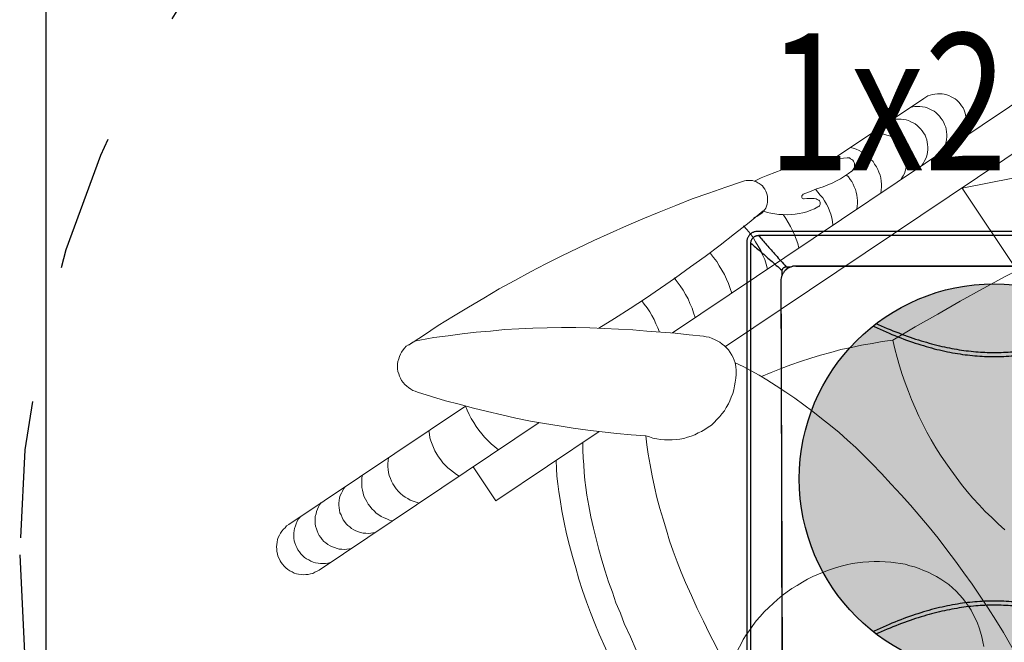
# Model space of a CAD drawing. Units: inches. Extents: x 8921 to 24336, y -3732 to -3490.
# Drawn here: x 9355 to 9356, y -3652 to -3652 of the extents above; entities that cross this region are included whole.
import ezdxf
from ezdxf.enums import TextEntityAlignment as Align

# ---------------------------------------------------------------- set-up
doc = ezdxf.new("R2010")
doc.units = ezdxf.units.IN
doc.header["$MEASUREMENT"] = 0
doc.linetypes.add('HIDDEN', pattern=[0.375, 0.25, -0.125])
for name, color, linetype in [('base', 8, 'Continuous'), ('Estrazionebagni', 30, 'Continuous'), ('ILLUMINAZIONE', 211, 'Continuous'), ('ZS_2D', 150, 'Continuous'), ('ZS_NAME', 150, 'Continuous'), ('ZS_NR', 150, 'Continuous'), ('ZS_SOLID', 51, 'Continuous')]:
    doc.layers.add(name, color=color, linetype=linetype)
doc.layers.get('ILLUMINAZIONE').off()
doc.styles.add('Zumtobel Staff', font='romans.shx', dxfattribs={"width": 0.8, "height": 0.08})

# ---------------------------------------------------------------- blocks, each defined once
blk = doc.blocks.new('A$C564C7134')
at = {"layer": 'base', "lineweight": 9}
for points in [[(0.48713, 0.92471), (0.48102, 0.9154), (0.47493, 0.90613), (0.4691, 0.89686), (0.46353, 0.88731), (0.45795, 0.87777), (0.45266, 0.86793), (0.44735, 0.85813), (0.44231, 0.84833), (0.43753, 0.83851), (0.43275, 0.82842), (0.42824, 0.81835), (0.42375, 0.80828)], [(0.50356, 0.91356), (0.49772, 0.90454), (0.49191, 0.89552), (0.48631, 0.88653), (0.48076, 0.87722), (0.47545, 0.86793), (0.47016, 0.85841), (0.4651, 0.84886), (0.46036, 0.83931), (0.45558, 0.82977), (0.45078, 0.81996), (0.44658, 0.81013), (0.44203, 0.80033)], [(0.7022, 0.78044), (0.70802, 0.78918), (0.71357, 0.79793), (0.71916, 0.80695), (0.72446, 0.81599), (0.7295, 0.825), (0.73454, 0.83425), (0.73958, 0.84329), (0.74434, 0.85285), (0.74886, 0.86212), (0.75338, 0.87164), (0.7576, 0.88119), (0.76186, 0.89076)], [(0.51894, 0.83558), (0.5139, 0.82658), (0.50914, 0.81729), (0.50436, 0.80802), (0.49985, 0.79873), (0.49534, 0.78944), (0.49111, 0.7799), (0.48686, 0.77035)], [(0.51949, 0.83425), (0.52055, 0.83057), (0.52186, 0.82658), (0.52347, 0.82287), (0.52533, 0.81915), (0.52715, 0.81573), (0.52902, 0.81201), (0.53114, 0.80855), (0.53351, 0.80538), (0.5359, 0.80192)], [(0.69371, 0.78761), (0.69556, 0.79051), (0.69716, 0.79371), (0.69873, 0.79689), (0.70034, 0.80006), (0.70139, 0.80352), (0.70247, 0.80671), (0.7035, 0.81013), (0.70406, 0.81387), (0.70482, 0.81729)], [(0.42375, 0.80828), (0.42057, 0.80033), (0.41739, 0.79237), (0.41449, 0.78442), (0.41155, 0.7762), (0.40889, 0.76797), (0.4065, 0.75977), (0.40413, 0.75151), (0.40199, 0.74332), (0.39986, 0.73483), (0.39803, 0.7266), (0.39643, 0.71813), (0.3951, 0.70964)], [(0.44203, 0.80033), (0.43914, 0.7929), (0.43594, 0.78521), (0.43331, 0.77755), (0.43039, 0.76982), (0.42799, 0.76214), (0.42561, 0.75418), (0.42347, 0.74623), (0.42136, 0.73855), (0.4195, 0.73059), (0.41764, 0.72238), (0.41606, 0.71441), (0.41473, 0.70645)], [(0.5359, 0.80192), (0.53855, 0.79846), (0.54148, 0.79529), (0.54439, 0.79183), (0.54758, 0.78868), (0.55078, 0.78575), (0.55395, 0.78283), (0.5574, 0.7799), (0.56112, 0.77726), (0.56455, 0.77487)], [(0.67037, 0.76611), (0.67354, 0.76797), (0.67645, 0.76982), (0.6794, 0.77195), (0.68203, 0.77434), (0.68468, 0.7767), (0.68705, 0.77937), (0.68946, 0.78203), (0.69158, 0.78467), (0.69371, 0.78761)], [(0.6229, 0.68339), (0.63005, 0.69081), (0.63722, 0.69851), (0.64436, 0.7062), (0.65128, 0.71387), (0.65818, 0.72182), (0.6648, 0.73006), (0.67143, 0.738), (0.6778, 0.74651), (0.68416, 0.75473), (0.69025, 0.76321), (0.69634, 0.77168), (0.7022, 0.78044)], [(0.48686, 0.77035), (0.4837, 0.76292), (0.48076, 0.75525), (0.47786, 0.74755), (0.47518, 0.73988), (0.47281, 0.73215), (0.47042, 0.72421), (0.46801, 0.71627), (0.46591, 0.70831), (0.46407, 0.70037), (0.46244, 0.69237), (0.46087, 0.68443), (0.45954, 0.67647)], [(0.56455, 0.77487), (0.56829, 0.77248), (0.57224, 0.77012), (0.57596, 0.76797), (0.57994, 0.76611), (0.58391, 0.76425), (0.58815, 0.76267), (0.59213, 0.76108), (0.59638, 0.75977), (0.60063, 0.7584)], [(0.21903, 0.76135), (0.21743, 0.76214), (0.21586, 0.76292), (0.21423, 0.76374), (0.21266, 0.764), (0.2108, 0.76454), (0.20921, 0.76454), (0.20735, 0.7648), (0.20578, 0.76454), (0.2039, 0.76425), (0.20233, 0.764), (0.20074, 0.76347), (0.19914, 0.76267), (0.19755, 0.76188), (0.19596, 0.76081), (0.19463, 0.75977), (0.1933, 0.7584), (0.19225, 0.75711), (0.19118, 0.75578), (0.19038, 0.75445), (0.18961, 0.75284), (0.18879, 0.75126), (0.18852, 0.74943), (0.18799, 0.74782), (0.18799, 0.74598), (0.18775, 0.74436), (0.18799, 0.74252), (0.18828, 0.74091), (0.18852, 0.73908), (0.18908, 0.73749), (0.18985, 0.73591), (0.19067, 0.7343), (0.19171, 0.73295), (0.19275, 0.7314), (0.1941, 0.73034), (0.19518, 0.72899), (0.19676, 0.72793)], [(0.63695, 0.75551), (0.64042, 0.75604), (0.64385, 0.75658), (0.6473, 0.75711), (0.65075, 0.75817), (0.65418, 0.75894), (0.65763, 0.76027), (0.66079, 0.76161), (0.66427, 0.76292), (0.66745, 0.76454), (0.67037, 0.76611)], [(0.22724, 0.75578), (0.2254, 0.75631), (0.22354, 0.75658), (0.21983, 0.75658), (0.21822, 0.75631), (0.21638, 0.75604), (0.21454, 0.75551), (0.21292, 0.75473), (0.21135, 0.75392), (0.20976, 0.75312), (0.20815, 0.75209), (0.20682, 0.75076), (0.20551, 0.74943), (0.20445, 0.74809), (0.20337, 0.74651), (0.2026, 0.7449), (0.2018, 0.74332), (0.20127, 0.74146), (0.20074, 0.73988), (0.20047, 0.738), (0.20047, 0.7343), (0.20074, 0.73243), (0.20098, 0.73086), (0.20153, 0.72899), (0.20204, 0.7274), (0.20285, 0.72556), (0.2039, 0.72394), (0.20496, 0.72265)], [(0.21903, 0.76135), (0.37971, 0.65343)], [(0.60063, 0.7584), (0.60458, 0.75736), (0.60857, 0.75658), (0.61255, 0.75604), (0.61653, 0.75551), (0.62078, 0.75525), (0.62476, 0.75498), (0.62872, 0.75498), (0.6327, 0.75525), (0.63695, 0.75551)], [(0.24263, 0.74543), (0.24104, 0.74569), (0.23916, 0.74598), (0.23732, 0.74623), (0.23546, 0.74598), (0.23363, 0.74598), (0.23203, 0.74543), (0.23015, 0.7449), (0.22857, 0.74436), (0.22697, 0.74357), (0.2254, 0.74252), (0.22381, 0.74146), (0.22246, 0.74041), (0.22115, 0.73908), (0.22009, 0.73749), (0.21903, 0.73616), (0.21822, 0.73456), (0.21743, 0.7327), (0.2169, 0.73114), (0.21638, 0.72926), (0.21611, 0.7274), (0.21611, 0.72212), (0.21664, 0.72024), (0.2169, 0.71839), (0.2177, 0.7168), (0.2185, 0.71519), (0.2193, 0.71364), (0.22036, 0.71203)], [(0.26013, 0.73376), (0.25827, 0.73403), (0.25666, 0.7343), (0.25484, 0.73456), (0.25298, 0.7343), (0.25108, 0.7343), (0.24927, 0.73376), (0.24767, 0.73327), (0.24581, 0.7327), (0.24423, 0.7319), (0.24263, 0.73086), (0.2413, 0.72981), (0.23996, 0.72873), (0.23865, 0.7274), (0.23756, 0.72582), (0.23653, 0.72449), (0.23573, 0.72291), (0.23493, 0.72105), (0.23416, 0.71944), (0.23388, 0.7176), (0.23363, 0.71572), (0.23334, 0.71387), (0.23334, 0.7123), (0.23363, 0.71044), (0.23388, 0.70857), (0.23441, 0.70671), (0.2352, 0.70512), (0.23599, 0.70356), (0.23682, 0.70194), (0.23785, 0.70037)], [(0.19676, 0.72793), (0.32589, 0.64148)], [(0.72021, 0.7319), (0.71543, 0.7274), (0.71067, 0.72291), (0.7059, 0.71839), (0.70139, 0.71364), (0.69692, 0.70886), (0.69262, 0.70379), (0.68867, 0.69875), (0.68468, 0.69347), (0.68072, 0.68815), (0.67699, 0.68285), (0.67329, 0.67727), (0.66984, 0.672), (0.66637, 0.66614), (0.66322, 0.66057), (0.66029, 0.65474), (0.65736, 0.64891), (0.65471, 0.64281), (0.65208, 0.63671), (0.64969, 0.63088), (0.6473, 0.62452), (0.64518, 0.61842), (0.64331, 0.61204), (0.64146, 0.60596), (0.63987, 0.59956), (0.63827, 0.59321)], [(0.27258, 0.72529), (0.27046, 0.72474), (0.26835, 0.72394), (0.2665, 0.72318), (0.26436, 0.72212), (0.2625, 0.72105), (0.26066, 0.71972), (0.25909, 0.71813), (0.25749, 0.71653), (0.25615, 0.71494), (0.25484, 0.71306), (0.25376, 0.7112), (0.2527, 0.70937), (0.25165, 0.70725), (0.25108, 0.70512), (0.25057, 0.70299), (0.25006, 0.7009), (0.25006, 0.69427), (0.25032, 0.69214)], [(0.29196, 0.7123), (0.28984, 0.71176), (0.28771, 0.71098), (0.28559, 0.71017), (0.28373, 0.70911), (0.28187, 0.70803), (0.28002, 0.70671), (0.27845, 0.70538), (0.27683, 0.70379), (0.27526, 0.70194), (0.27418, 0.70037), (0.27285, 0.69822), (0.27181, 0.69636), (0.27101, 0.69427), (0.27021, 0.69214), (0.26968, 0.69002), (0.2694, 0.68789), (0.26915, 0.68576), (0.26915, 0.68367), (0.2694, 0.68126), (0.26968, 0.67915)], [(0.33147, 0.68576), (0.34817, 0.7107)], [(0.42375, 0.66004), (0.34817, 0.7107)], [(0.3951, 0.70964), (0.39405, 0.70406), (0.39353, 0.69822), (0.39272, 0.69267), (0.39243, 0.68709), (0.39219, 0.68126)], [(0.41473, 0.70645), (0.41395, 0.7009), (0.41316, 0.69558), (0.41263, 0.69002), (0.41234, 0.68443), (0.41205, 0.67915), (0.41181, 0.67358), (0.41181, 0.668)], [(0.32138, 0.69267), (0.31925, 0.69134), (0.31714, 0.68975), (0.31501, 0.68815), (0.31291, 0.68659), (0.31103, 0.6847), (0.30946, 0.68285), (0.30786, 0.68074), (0.30627, 0.67862), (0.30494, 0.67647), (0.30362, 0.67408), (0.30256, 0.6717), (0.30152, 0.66933), (0.30069, 0.66694), (0.29991, 0.66458), (0.29964, 0.6619), (0.29911, 0.65926)], [(0.54626, 0.62214), (0.55316, 0.62664), (0.56004, 0.63115), (0.56669, 0.63567), (0.57331, 0.64042), (0.57994, 0.64547), (0.58629, 0.6505), (0.59266, 0.65552), (0.59903, 0.66084), (0.60512, 0.66644), (0.61122, 0.6717), (0.61706, 0.67754), (0.6229, 0.68339)], [(0.35, 0.67333), (0.34737, 0.67119), (0.34472, 0.66905), (0.34235, 0.66667), (0.33994, 0.66426), (0.33784, 0.66165), (0.33571, 0.65898), (0.33383, 0.65632), (0.332, 0.65343), (0.33016, 0.6505), (0.32855, 0.64756), (0.32722, 0.64441), (0.32589, 0.64148)], [(0.45954, 0.67647), (0.4585, 0.66986), (0.45769, 0.66325)], [(0.45769, 0.66325), (0.44709, 0.66243), (0.43647, 0.66137), (0.42588, 0.66032), (0.41526, 0.65898), (0.40464, 0.65765), (0.39431, 0.65582), (0.3837, 0.65421), (0.37336, 0.65236), (0.36276, 0.65024), (0.35241, 0.64783), (0.34206, 0.64547), (0.33175, 0.64308), (0.32138, 0.64015), (0.31131, 0.63749), (0.30096, 0.63432), (0.29088, 0.63115)], [(0.52318, 0.60994), (0.52347, 0.61257), (0.52372, 0.61549), (0.52372, 0.61842), (0.52347, 0.62106), (0.52318, 0.62399), (0.52265, 0.62664), (0.52214, 0.62955), (0.52132, 0.63221), (0.52026, 0.63487), (0.51921, 0.63749), (0.51814, 0.6399), (0.51657, 0.64254), (0.51522, 0.64494), (0.51338, 0.64708), (0.51181, 0.64916), (0.50967, 0.65128), (0.50783, 0.65343), (0.50569, 0.65527), (0.5033, 0.65688), (0.50091, 0.65846), (0.49854, 0.66004), (0.49613, 0.6611), (0.49348, 0.66243), (0.49084, 0.66346), (0.48817, 0.66426), (0.48555, 0.66509), (0.48259, 0.66562), (0.47996, 0.66591), (0.47704, 0.66614), (0.47149, 0.66614), (0.46854, 0.66591), (0.46591, 0.66536), (0.46299, 0.66483), (0.46036, 0.66403), (0.45769, 0.66325)], [(0.29088, 0.63115), (0.28904, 0.63061), (0.28744, 0.63007), (0.28587, 0.62904), (0.28426, 0.62797), (0.28296, 0.62691), (0.28161, 0.62556), (0.28028, 0.62423), (0.27922, 0.62266), (0.27845, 0.62106), (0.27762, 0.61947), (0.27709, 0.61789), (0.27656, 0.61604), (0.27629, 0.61418), (0.27629, 0.61044), (0.27656, 0.60885), (0.27709, 0.60702), (0.27762, 0.60516), (0.27845, 0.60355), (0.27922, 0.60197), (0.28028, 0.60036), (0.28135, 0.59906), (0.28267, 0.59773), (0.28426, 0.59667), (0.28587, 0.59561), (0.28744, 0.59481), (0.28904, 0.59403), (0.29063, 0.59348), (0.29247, 0.59321)], [(0.52318, 0.60994), (0.52902, 0.61257), (0.53487, 0.61576), (0.54068, 0.61893), (0.54626, 0.62214)], [(0.54228, 0.61973), (0.54942, 0.61682), (0.55661, 0.6139), (0.56375, 0.61126), (0.57092, 0.60885), (0.57835, 0.60649), (0.58549, 0.6041), (0.59294, 0.60224), (0.60034, 0.60009), (0.60806, 0.59853), (0.61549, 0.59694), (0.62317, 0.59561), (0.63058, 0.59428), (0.63827, 0.59321)], [(0.49985, 0.59029), (0.50197, 0.59082), (0.50409, 0.59109), (0.50622, 0.59192), (0.50807, 0.59268), (0.50993, 0.59376), (0.51181, 0.59481), (0.51363, 0.59612), (0.51522, 0.59747), (0.51684, 0.5988), (0.51814, 0.60036), (0.51949, 0.60224), (0.52055, 0.6041), (0.52159, 0.60596), (0.5224, 0.6078), (0.52318, 0.60994)], [(0.78175, 0.4198), (0.51604, 0.598)], [(0.28426, 0.59694), (0.29512, 0.58979), (0.30599, 0.58261), (0.31714, 0.57573), (0.32802, 0.56909), (0.33938, 0.56244), (0.35056, 0.55583), (0.36197, 0.54973), (0.37336, 0.5434), (0.38478, 0.53753), (0.39643, 0.5317), (0.40811, 0.52589), (0.41977, 0.52029), (0.43169, 0.515), (0.44364, 0.50969), (0.45558, 0.50465), (0.46751, 0.49962), (0.47972, 0.49485), (0.49164, 0.49006), (0.50383, 0.48584), (0.51631, 0.48131), (0.52849, 0.47735)], [(0.29247, 0.59321), (0.30282, 0.59135), (0.31315, 0.59002), (0.3235, 0.58873), (0.33383, 0.5874), (0.3442, 0.58658), (0.35454, 0.58552), (0.36485, 0.58501), (0.37522, 0.58447), (0.38555, 0.58421), (0.39617, 0.58393), (0.4065, 0.58393), (0.41687, 0.58421), (0.42721, 0.58474), (0.43782, 0.58527), (0.44815, 0.58579), (0.4585, 0.58658)], [(0.4585, 0.58658), (0.46884, 0.5874), (0.47919, 0.5882), (0.48951, 0.58926), (0.49985, 0.59029)], [(0.63827, 0.59321), (0.65471, 0.58341), (0.67116, 0.57414), (0.68758, 0.56485), (0.7043, 0.55556), (0.72101, 0.54654), (0.73799, 0.5378), (0.75495, 0.52904), (0.77193, 0.52055), (0.78889, 0.51208), (0.80615, 0.50386), (0.82338, 0.49591), (0.84061, 0.48792), (0.85786, 0.48024), (0.87536, 0.47257), (0.89285, 0.46514), (0.91035, 0.45798), (0.92812, 0.4508)], [(0.54362, 0.49882), (0.53325, 0.50729), (0.52265, 0.5155), (0.51205, 0.52374), (0.50119, 0.53199), (0.49031, 0.53964), (0.47943, 0.54762), (0.46854, 0.5553), (0.45744, 0.56274), (0.44627, 0.57017), (0.43488, 0.57731), (0.42347, 0.58447)], [(0.45476, 0.56457), (0.45662, 0.56698), (0.45875, 0.56962), (0.4606, 0.57253), (0.4622, 0.57519), (0.46377, 0.57811), (0.4651, 0.58127), (0.46644, 0.58421), (0.46777, 0.5874)], [(0.76505, 0.39486), (0.47731, 0.58793)], [(0.47839, 0.54762), (0.48076, 0.55053), (0.48288, 0.55347), (0.485, 0.55663), (0.48686, 0.55982), (0.4887, 0.56301), (0.49004, 0.56643), (0.49164, 0.5699), (0.4927, 0.57332), (0.49376, 0.57676)], [(0.50516, 0.52984), (0.5073, 0.53278), (0.50967, 0.53567), (0.5115, 0.53886), (0.51338, 0.54205), (0.51522, 0.54524), (0.51684, 0.54867), (0.51814, 0.55182), (0.51949, 0.55556), (0.52055, 0.559)], [(0.52929, 0.50969), (0.53168, 0.51235), (0.53407, 0.51527), (0.53619, 0.51818), (0.53805, 0.52135), (0.53988, 0.52456), (0.54176, 0.52771), (0.54309, 0.53091), (0.54466, 0.53436), (0.54572, 0.5378), (0.54679, 0.54124)], [(0.68893, 0.48212), (0.72925, 0.5423)], [(0.55818, 0.50146), (0.56004, 0.5044), (0.56189, 0.50729), (0.56351, 0.51022), (0.56508, 0.51314), (0.56643, 0.51633), (0.56773, 0.51951), (0.56879, 0.52268), (0.56959, 0.52589)], [(0.5818, 0.4829), (0.58364, 0.48503), (0.58525, 0.48716), (0.58709, 0.48927), (0.58839, 0.49139), (0.58975, 0.49379), (0.59107, 0.49615), (0.59213, 0.49882), (0.59294, 0.5012), (0.59373, 0.50386), (0.59426, 0.50651), (0.59452, 0.50916)], [(0.52849, 0.47735), (0.52982, 0.47682), (0.53114, 0.47656), (0.53565, 0.47656), (0.53698, 0.47709), (0.53831, 0.47735), (0.53964, 0.47815), (0.54068, 0.47865), (0.54203, 0.47975), (0.54309, 0.48051), (0.54386, 0.48157), (0.54466, 0.4829), (0.54546, 0.48423), (0.54601, 0.48558), (0.54652, 0.48691), (0.54679, 0.4882), (0.54679, 0.49244), (0.54652, 0.49379), (0.54601, 0.49536), (0.54546, 0.49668), (0.54466, 0.49777), (0.54386, 0.49907), (0.54282, 0.50013), (0.54176, 0.50095), (0.54068, 0.50174), (0.53935, 0.50253), (0.53805, 0.50306), (0.53672, 0.50361)], [(0.58364, 0.49591), (0.58101, 0.49724), (0.57835, 0.49831), (0.57545, 0.49935), (0.57251, 0.50013), (0.56986, 0.50068), (0.56693, 0.5012), (0.56404, 0.50146), (0.56112, 0.50174), (0.55794, 0.50146), (0.55501, 0.50146), (0.5521, 0.50095), (0.54917, 0.50042), (0.54652, 0.49988), (0.54362, 0.49882)], [(0.60458, 0.47257), (0.60591, 0.4739), (0.60726, 0.47574), (0.60832, 0.47735), (0.60936, 0.47918), (0.61016, 0.48106), (0.61096, 0.48317), (0.61149, 0.48503), (0.61202, 0.48716), (0.6123, 0.48927), (0.61255, 0.49113), (0.61255, 0.49325), (0.6123, 0.49536), (0.61202, 0.49751)], [(0.57357, 0.49006), (0.57304, 0.49006), (0.57251, 0.4898), (0.57198, 0.48953), (0.57174, 0.489), (0.57174, 0.48742), (0.57224, 0.48716), (0.57277, 0.48659)], [(0.57357, 0.49006), (0.57545, 0.4898), (0.58074, 0.4898), (0.58231, 0.49006)], [(0.58231, 0.49006), (0.58311, 0.49033), (0.58364, 0.49058), (0.58419, 0.49086), (0.5847, 0.49139), (0.58499, 0.49193), (0.58525, 0.49244), (0.58525, 0.49405), (0.58499, 0.49458), (0.5847, 0.49512), (0.58419, 0.49563), (0.58364, 0.49591)], [(0.57277, 0.48659), (0.57753, 0.48476), (0.58259, 0.48264), (0.58737, 0.48106)], [(0.60726, 0.4524), (0.60936, 0.45295), (0.61149, 0.45374), (0.61363, 0.45454), (0.61549, 0.45559), (0.61733, 0.45692), (0.61918, 0.45825), (0.62078, 0.45956), (0.62237, 0.46115), (0.62394, 0.46275), (0.62502, 0.46461), (0.62635, 0.46649), (0.62739, 0.4686), (0.62821, 0.47042), (0.62901, 0.47257), (0.62953, 0.47468), (0.62978, 0.47709), (0.63005, 0.47918), (0.63005, 0.48131), (0.62978, 0.48343), (0.62953, 0.48584)], [(0.53725, 0.47709), (0.54203, 0.47468), (0.54707, 0.47257), (0.5521, 0.47071), (0.55711, 0.46883), (0.56245, 0.46727), (0.56746, 0.46567), (0.57277, 0.46434), (0.57807, 0.4633), (0.58339, 0.46222), (0.5887, 0.46142), (0.59426, 0.46065), (0.59957, 0.46036), (0.60487, 0.46007)], [(0.60857, 0.46941), (0.60591, 0.4715), (0.60301, 0.47337), (0.6001, 0.47523), (0.59716, 0.47682), (0.59401, 0.47842), (0.5908, 0.47975), (0.58737, 0.48106)], [(0.62157, 0.44286), (0.62341, 0.44259), (0.62527, 0.44236), (0.62687, 0.44206), (0.62872, 0.44206), (0.63058, 0.44236), (0.63243, 0.44286), (0.63403, 0.44339), (0.63589, 0.44392), (0.63748, 0.44472), (0.63909, 0.4458), (0.64042, 0.44685), (0.64199, 0.44791), (0.64305, 0.44924), (0.64436, 0.4508), (0.64518, 0.45213), (0.64624, 0.45374), (0.64704, 0.45559), (0.64754, 0.45718), (0.64783, 0.45904), (0.64834, 0.46065), (0.64834, 0.46434), (0.64809, 0.4662), (0.64783, 0.46807), (0.6473, 0.46963), (0.64677, 0.4715), (0.64595, 0.47308), (0.64489, 0.47468), (0.64385, 0.47627)], [(0.68893, 0.48212), (0.92734, 0.43518)], [(0.60487, 0.46007), (0.60673, 0.46007), (0.60751, 0.46065), (0.60832, 0.46115), (0.60909, 0.46168), (0.60963, 0.46248), (0.61016, 0.4633), (0.61042, 0.46406), (0.61042, 0.46674), (0.60989, 0.4678), (0.60936, 0.4686), (0.60883, 0.46913), (0.60806, 0.46991)], [(0.63722, 0.43251), (0.63909, 0.43198), (0.64066, 0.43171), (0.64436, 0.43171), (0.64624, 0.43198), (0.64809, 0.43228), (0.64969, 0.43281), (0.65152, 0.43359), (0.65312, 0.43439), (0.65471, 0.43518), (0.65603, 0.43625), (0.65736, 0.43756), (0.65869, 0.43889), (0.65976, 0.44018), (0.66079, 0.4418), (0.66187, 0.44339), (0.66241, 0.44497), (0.66322, 0.44685), (0.66347, 0.44844), (0.66374, 0.4503), (0.664, 0.45213), (0.664, 0.45401), (0.66374, 0.45587), (0.66347, 0.45746), (0.66294, 0.45933), (0.66212, 0.46089), (0.66134, 0.46275), (0.66054, 0.46406), (0.65951, 0.46567)], [(0.66108, 0.41661), (0.59505, 0.46065)], [(0.65099, 0.42324), (0.65287, 0.42269), (0.65446, 0.42244), (0.65818, 0.42244), (0.66002, 0.42269), (0.66187, 0.42295), (0.66347, 0.42354), (0.66533, 0.4243), (0.6669, 0.4251), (0.66851, 0.42588), (0.66984, 0.42696), (0.67116, 0.4283), (0.67247, 0.42962), (0.67354, 0.43095), (0.67459, 0.43251), (0.67566, 0.4341), (0.67621, 0.43571), (0.67699, 0.43756), (0.67725, 0.43912), (0.67753, 0.44103), (0.6778, 0.44286), (0.6778, 0.44472), (0.67753, 0.44658), (0.67725, 0.44818), (0.67674, 0.45004), (0.67595, 0.45187), (0.67512, 0.45346), (0.67433, 0.45507), (0.67329, 0.45638)], [(0.66108, 0.41661), (0.66241, 0.41554), (0.664, 0.41476), (0.6656, 0.41421), (0.66745, 0.41368), (0.66904, 0.41342), (0.6709, 0.41315), (0.67433, 0.41315), (0.67595, 0.41342), (0.6778, 0.41395), (0.6794, 0.41448), (0.68097, 0.41529), (0.68256, 0.41609), (0.68389, 0.41687), (0.68521, 0.41792), (0.68654, 0.41927), (0.68758, 0.42061), (0.68867, 0.42192), (0.68972, 0.42354), (0.6905, 0.4251), (0.69105, 0.42668), (0.69158, 0.4283), (0.69183, 0.43013), (0.69213, 0.43171), (0.69213, 0.43518), (0.69183, 0.43704), (0.6913, 0.43862), (0.69079, 0.44018), (0.68999, 0.44206), (0.6892, 0.44339), (0.68811, 0.44497), (0.68705, 0.44632), (0.68601, 0.44763), (0.68468, 0.44871), (0.68336, 0.44977)]]:
    blk.add_lwpolyline(points, dxfattribs=at)
at = {"layer": 'base', "linetype": 'HIDDEN', "ltscale": 0.001}
blk.add_circle((0.75023, 0.75023), 0.75023, dxfattribs=at)
blk = doc.blocks.new('A$C3CB259D1')
at = {"layer": 'ZS_SOLID'}
h = blk.add_hatch(color=8, dxfattribs=at)
edge = h.paths.add_edge_path()
edge.add_ellipse((0.64952, 0.33846), major_axis=(0.10077, 0.10077), ratio=1, start_angle=315, end_angle=675)
at = {"layer": 'ZS_2D', "color": 0, "linetype": 'Continuous'}
for p, q in [((0.82226, 0.51934), (0.47679, 0.51934)), ((0.46865, 0.5112), (0.46865, 0.16572)), ((0.82175, 0.51634), (0.4773, 0.51634)), ((0.8304, 0.16572), (0.8304, 0.5112)), ((0.47165, 0.16624), (0.47165, 0.51068)), ((0.8274, 0.16624), (0.8274, 0.51068)), ((0.49449, 0.48751), (0.49449, 0.49064)), ((0.49735, 0.49349), (0.50116, 0.49349)), ((0.73874, 0.494), (0.50444, 0.494)), ((0.50444, 0.49396), (0.50444, 0.494)), ((0.50444, 0.49396), (0.7946, 0.49396)), ((0.7946, 0.494), (0.74631, 0.494)), ((0.7946, 0.49396), (0.7946, 0.494)), ((0.79775, 0.49349), (0.8017, 0.49349)), ((0.80456, 0.49064), (0.80456, 0.48528)), ((0.49356, 0.48309), (0.4937, 0.43525)), ((0.4936, 0.48309), (0.49356, 0.48309)), ((0.4936, 0.48309), (0.49444, 0.19293)), ((0.8046, 0.48399), (0.80465, 0.48399)), ((0.8046, 0.48399), (0.80544, 0.19383)), ((0.80533, 0.24925), (0.80465, 0.48399)), ((0.49372, 0.42767), (0.4944, 0.19293)), ((0.80549, 0.19383), (0.80535, 0.24167)), ((0.49444, 0.19293), (0.4944, 0.19293)), ((0.49449, 0.18629), (0.49449, 0.19164)), ((0.80456, 0.18862), (0.80456, 0.18629)), ((0.80544, 0.19383), (0.80549, 0.19383)), ((0.5013, 0.18343), (0.49735, 0.18343)), ((0.50444, 0.18296), (0.50444, 0.18292)), ((0.50444, 0.18296), (0.7946, 0.18296)), ((0.50444, 0.18292), (0.55274, 0.18292)), ((0.56031, 0.18292), (0.7946, 0.18292)), ((0.7946, 0.18296), (0.7946, 0.18292)), ((0.8017, 0.18343), (0.79875, 0.18343)), ((0.82175, 0.16059), (0.4773, 0.16059)), ((0.47679, 0.15759), (0.82226, 0.15759))]:
    blk.add_line(p, q, dxfattribs=at)
for points in [[(0.47679, 0.51934), (0.47623, 0.51932), (0.47568, 0.51927), (0.47515, 0.5192), (0.47464, 0.51909), (0.47414, 0.51895), (0.47367, 0.51879), (0.47322, 0.51861), (0.47279, 0.5184), (0.47238, 0.51818), (0.47199, 0.51793), (0.47161, 0.51765), (0.47126, 0.51736), (0.47093, 0.51705), (0.47062, 0.51672), (0.47033, 0.51637), (0.47006, 0.516), (0.46981, 0.51561), (0.46958, 0.5152), (0.46937, 0.51477), (0.46919, 0.51432), (0.46903, 0.51384), (0.4689, 0.51335), (0.46879, 0.51283), (0.46871, 0.5123), (0.46867, 0.51176), (0.46865, 0.5112)], [(0.8304, 0.5112), (0.83038, 0.51176), (0.83034, 0.5123), (0.83026, 0.51283), (0.83015, 0.51335), (0.83002, 0.51384), (0.82986, 0.51432), (0.82967, 0.51477), (0.82947, 0.5152), (0.82924, 0.51561), (0.82899, 0.516), (0.82872, 0.51637), (0.82843, 0.51672), (0.82812, 0.51705), (0.82779, 0.51736), (0.82743, 0.51765), (0.82706, 0.51793), (0.82667, 0.51818), (0.82626, 0.5184), (0.82583, 0.51861), (0.82538, 0.51879), (0.82491, 0.51895), (0.82441, 0.51909), (0.8239, 0.5192), (0.82337, 0.51927), (0.82282, 0.51932), (0.82226, 0.51934)], [(0.47165, 0.51068), (0.47166, 0.5111), (0.4717, 0.51151), (0.47176, 0.51191), (0.47185, 0.51228), (0.47195, 0.51265), (0.47208, 0.51299), (0.47222, 0.51332), (0.47239, 0.51364), (0.47258, 0.51394), (0.47278, 0.51423), (0.473, 0.5145), (0.47323, 0.51475), (0.47349, 0.51499), (0.47376, 0.51521), (0.47404, 0.51541), (0.47434, 0.51559), (0.47466, 0.51576), (0.47499, 0.51591), (0.47534, 0.51603), (0.4757, 0.51614), (0.47608, 0.51622), (0.47647, 0.51628), (0.47688, 0.51632), (0.4773, 0.51634)], [(0.4773, 0.51634), (0.478, 0.51552), (0.4787, 0.51469), (0.47942, 0.51385), (0.48015, 0.513), (0.48089, 0.51214), (0.48164, 0.51126), (0.48241, 0.51038), (0.48318, 0.50948), (0.48397, 0.50857), (0.48478, 0.50765), (0.48559, 0.50672), (0.48642, 0.50577), (0.48726, 0.50482), (0.48811, 0.50385), (0.48898, 0.50287), (0.48986, 0.50187), (0.49075, 0.50087), (0.49166, 0.49985), (0.49257, 0.49882), (0.4935, 0.49778), (0.49444, 0.49673), (0.4954, 0.49566), (0.49637, 0.49458), (0.49735, 0.49349)], [(0.8017, 0.49349), (0.80268, 0.49458), (0.80365, 0.49566), (0.8046, 0.49673), (0.80555, 0.49778), (0.80648, 0.49882), (0.80739, 0.49985), (0.8083, 0.50087), (0.80919, 0.50187), (0.81007, 0.50287), (0.81093, 0.50385), (0.81179, 0.50482), (0.81263, 0.50577), (0.81346, 0.50672), (0.81427, 0.50765), (0.81507, 0.50857), (0.81586, 0.50948), (0.81664, 0.51038), (0.81741, 0.51126), (0.81816, 0.51214), (0.8189, 0.513), (0.81963, 0.51385), (0.82035, 0.51469), (0.82105, 0.51552), (0.82175, 0.51634)], [(0.82175, 0.51634), (0.82216, 0.51632), (0.82257, 0.51629), (0.82296, 0.51622), (0.82334, 0.51614), (0.8237, 0.51603), (0.82405, 0.51591), (0.82438, 0.51576), (0.82469, 0.5156), (0.825, 0.51542), (0.82528, 0.51521), (0.82556, 0.51499), (0.82581, 0.51475), (0.82605, 0.51449), (0.82628, 0.51422), (0.82648, 0.51393), (0.82666, 0.51363), (0.82683, 0.51332), (0.82697, 0.51299), (0.8271, 0.51264), (0.8272, 0.51228), (0.82729, 0.5119), (0.82735, 0.51151), (0.82739, 0.5111), (0.8274, 0.51068)], [(0.47165, 0.51068), (0.47247, 0.50999), (0.4733, 0.50928), (0.47414, 0.50857), (0.47499, 0.50784), (0.47585, 0.5071), (0.47672, 0.50634), (0.47761, 0.50558), (0.4785, 0.5048), (0.47941, 0.50401), (0.48033, 0.50321), (0.48127, 0.50239), (0.48221, 0.50156), (0.48317, 0.50072), (0.48414, 0.49987), (0.48512, 0.499), (0.48611, 0.49813), (0.48712, 0.49723), (0.48813, 0.49633), (0.48916, 0.49541), (0.4902, 0.49448), (0.49126, 0.49354), (0.49232, 0.49259), (0.4934, 0.49162), (0.49449, 0.49064)], [(0.80456, 0.49064), (0.80565, 0.49162), (0.80672, 0.49259), (0.80779, 0.49354), (0.80884, 0.49448), (0.80988, 0.49541), (0.81091, 0.49633), (0.81193, 0.49723), (0.81294, 0.49813), (0.81393, 0.499), (0.81491, 0.49987), (0.81588, 0.50072), (0.81684, 0.50156), (0.81778, 0.50239), (0.81871, 0.50321), (0.81964, 0.50401), (0.82054, 0.5048), (0.82144, 0.50558), (0.82233, 0.50634), (0.8232, 0.5071), (0.82406, 0.50784), (0.82491, 0.50857), (0.82575, 0.50928), (0.82658, 0.50999), (0.8274, 0.51068)], [(0.49449, 0.49064), (0.49454, 0.4909), (0.4946, 0.49116), (0.49468, 0.4914), (0.49477, 0.49163), (0.49488, 0.49184), (0.49499, 0.49204), (0.49512, 0.49223), (0.49527, 0.49241), (0.49542, 0.49257), (0.49558, 0.49272), (0.49575, 0.49286), (0.49594, 0.49299), (0.49614, 0.49311), (0.49636, 0.49321), (0.49658, 0.49331), (0.49683, 0.49339), (0.49708, 0.49345), (0.49735, 0.49349)], [(0.8017, 0.49349), (0.80197, 0.49345), (0.80222, 0.49339), (0.80246, 0.49331), (0.80269, 0.49321), (0.80291, 0.49311), (0.80311, 0.49299), (0.80329, 0.49286), (0.80347, 0.49272), (0.80363, 0.49257), (0.80378, 0.49241), (0.80392, 0.49223), (0.80405, 0.49205), (0.80417, 0.49184), (0.80428, 0.49163), (0.80437, 0.4914), (0.80445, 0.49116), (0.80451, 0.4909), (0.80456, 0.49064)], [(0.56096, 0.45009), (0.56173, 0.44973), (0.56391, 0.44873), (0.5661, 0.44775), (0.56828, 0.44678), (0.57045, 0.44584), (0.57263, 0.44492), (0.5748, 0.44402), (0.57697, 0.44314), (0.57912, 0.44229), (0.58127, 0.44146), (0.5834, 0.44066), (0.58551, 0.43988), (0.58761, 0.43914), (0.58969, 0.43842), (0.59175, 0.43772), (0.5938, 0.43706), (0.59583, 0.43641), (0.59784, 0.4358), (0.59984, 0.43521), (0.60182, 0.43464), (0.60379, 0.4341), (0.60574, 0.43359), (0.60768, 0.4331), (0.6096, 0.43263), (0.61152, 0.43219), (0.61341, 0.43177), (0.6153, 0.43137), (0.61717, 0.43099), (0.61903, 0.43064), (0.62088, 0.43031), (0.62272, 0.43), (0.62455, 0.42971), (0.62638, 0.42945), (0.62819, 0.4292), (0.63, 0.42898), (0.63179, 0.42877), (0.63359, 0.42859), (0.63537, 0.42842), (0.63716, 0.42828), (0.63893, 0.42815), (0.6407, 0.42804), (0.64247, 0.42796), (0.64424, 0.42789), (0.646, 0.42784), (0.64777, 0.42781), (0.64953, 0.4278), (0.65129, 0.42781), (0.65305, 0.42784), (0.65482, 0.42789), (0.65658, 0.42796), (0.65835, 0.42805), (0.66012, 0.42815), (0.6619, 0.42828), (0.66368, 0.42842), (0.66547, 0.42859), (0.66726, 0.42877), (0.66906, 0.42898), (0.67087, 0.4292), (0.67268, 0.42945), (0.6745, 0.42971), (0.67633, 0.43), (0.67817, 0.43031), (0.68002, 0.43064), (0.68188, 0.431), (0.68376, 0.43137), (0.68564, 0.43177), (0.68754, 0.43219), (0.68945, 0.43263), (0.69137, 0.4331), (0.69331, 0.43359), (0.69526, 0.43411), (0.69723, 0.43465), (0.69921, 0.43521), (0.70121, 0.4358), (0.70323, 0.43642), (0.70526, 0.43706), (0.70731, 0.43773), (0.70937, 0.43842), (0.71145, 0.43914), (0.71355, 0.43989), (0.71566, 0.44066), (0.71779, 0.44146), (0.71993, 0.44229), (0.72209, 0.44314), (0.72425, 0.44402), (0.72642, 0.44492), (0.7286, 0.44584), (0.73078, 0.44678), (0.73296, 0.44775), (0.73514, 0.44873), (0.73732, 0.44973), (0.73811, 0.4501)], [(0.56325, 0.45189), (0.5648, 0.4512), (0.56695, 0.45027), (0.56909, 0.44935), (0.57123, 0.44845), (0.57337, 0.44757), (0.5755, 0.44671), (0.57762, 0.44587), (0.57973, 0.44506), (0.58183, 0.44426), (0.58391, 0.44349), (0.58598, 0.44275), (0.58803, 0.44203), (0.59006, 0.44133), (0.59207, 0.44066), (0.59407, 0.44002), (0.59605, 0.4394), (0.59801, 0.4388), (0.59996, 0.43823), (0.60188, 0.43768), (0.6038, 0.43716), (0.60569, 0.43666), (0.60757, 0.43618), (0.60943, 0.43572), (0.61128, 0.43529), (0.61312, 0.43488), (0.61494, 0.43449), (0.61675, 0.43412), (0.61855, 0.43377), (0.62034, 0.43345), (0.62211, 0.43314), (0.62388, 0.43285), (0.62563, 0.43259), (0.62738, 0.43234), (0.62912, 0.43211), (0.63085, 0.4319), (0.63257, 0.43171), (0.63428, 0.43154), (0.63599, 0.43139), (0.6377, 0.43126), (0.6394, 0.43114), (0.64109, 0.43104), (0.64278, 0.43096), (0.64447, 0.4309), (0.64616, 0.43085), (0.64784, 0.43083), (0.64953, 0.43082), (0.65121, 0.43083), (0.6529, 0.43086), (0.65458, 0.4309), (0.65627, 0.43096), (0.65796, 0.43104), (0.65966, 0.43114), (0.66136, 0.43126), (0.66306, 0.43139), (0.66477, 0.43154), (0.66649, 0.43171), (0.66821, 0.4319), (0.66994, 0.43211), (0.67168, 0.43234), (0.67342, 0.43259), (0.67518, 0.43285), (0.67694, 0.43314), (0.67872, 0.43345), (0.6805, 0.43377), (0.6823, 0.43412), (0.68411, 0.43449), (0.68593, 0.43488), (0.68777, 0.43529), (0.68962, 0.43573), (0.69149, 0.43618), (0.69337, 0.43666), (0.69526, 0.43716), (0.69717, 0.43768), (0.6991, 0.43823), (0.70104, 0.4388), (0.70301, 0.4394), (0.70499, 0.44002), (0.70698, 0.44067), (0.709, 0.44134), (0.71103, 0.44203), (0.71308, 0.44275), (0.71514, 0.4435), (0.71723, 0.44426), (0.71932, 0.44506), (0.72144, 0.44588), (0.72356, 0.44671), (0.72568, 0.44757), (0.72782, 0.44845), (0.72996, 0.44935), (0.7321, 0.45027), (0.73425, 0.45121), (0.7358, 0.45189), (0.7358, 0.45189)], [(0.7381, 0.22682), (0.73732, 0.22719), (0.73513, 0.22819), (0.73295, 0.22918), (0.73077, 0.23014), (0.72859, 0.23108), (0.72642, 0.232), (0.72425, 0.2329), (0.72208, 0.23378), (0.71992, 0.23463), (0.71778, 0.23546), (0.71565, 0.23626), (0.71354, 0.23704), (0.71144, 0.23778), (0.70936, 0.2385), (0.7073, 0.2392), (0.70525, 0.23987), (0.70322, 0.24051), (0.7012, 0.24112), (0.69921, 0.24171), (0.69722, 0.24228), (0.69526, 0.24282), (0.6933, 0.24333), (0.69137, 0.24382), (0.68944, 0.24429), (0.68753, 0.24473), (0.68564, 0.24515), (0.68375, 0.24555), (0.68188, 0.24593), (0.68002, 0.24628), (0.67816, 0.24661), (0.67632, 0.24692), (0.67449, 0.24721), (0.67267, 0.24748), (0.67086, 0.24772), (0.66905, 0.24795), (0.66725, 0.24815), (0.66546, 0.24834), (0.66367, 0.2485), (0.66189, 0.24865), (0.66012, 0.24877), (0.65834, 0.24888), (0.65657, 0.24896), (0.65481, 0.24903), (0.65304, 0.24908), (0.65128, 0.24911), (0.64952, 0.24912), (0.64776, 0.24911), (0.646, 0.24908), (0.64423, 0.24903), (0.64247, 0.24896), (0.6407, 0.24888), (0.63892, 0.24877), (0.63715, 0.24864), (0.63537, 0.2485), (0.63358, 0.24834), (0.63179, 0.24815), (0.62999, 0.24795), (0.62818, 0.24772), (0.62637, 0.24747), (0.62455, 0.24721), (0.62272, 0.24692), (0.62088, 0.24661), (0.61902, 0.24628), (0.61716, 0.24593), (0.61529, 0.24555), (0.6134, 0.24515), (0.61151, 0.24473), (0.6096, 0.24429), (0.60767, 0.24382), (0.60574, 0.24333), (0.60378, 0.24282), (0.60182, 0.24228), (0.59983, 0.24171), (0.59784, 0.24112), (0.59582, 0.2405), (0.59379, 0.23986), (0.59174, 0.2392), (0.58968, 0.2385), (0.5876, 0.23778), (0.5855, 0.23703), (0.58339, 0.23626), (0.58126, 0.23546), (0.57912, 0.23463), (0.57696, 0.23378), (0.5748, 0.2329), (0.57263, 0.232), (0.57045, 0.23108), (0.56827, 0.23014), (0.56609, 0.22917), (0.56391, 0.22819), (0.56173, 0.22719), (0.56096, 0.22683)], [(0.73532, 0.22524), (0.73532, 0.22524), (0.7358, 0.22503), (0.73425, 0.22572), (0.7321, 0.22665), (0.72996, 0.22757), (0.72782, 0.22847), (0.72568, 0.22935), (0.72355, 0.23021), (0.72143, 0.23105), (0.71932, 0.23187), (0.71722, 0.23266), (0.71514, 0.23343), (0.71307, 0.23417), (0.71102, 0.23489), (0.70899, 0.23559), (0.70697, 0.23626), (0.70498, 0.2369), (0.703, 0.23752), (0.70104, 0.23812), (0.69909, 0.23869), (0.69716, 0.23924), (0.69525, 0.23976), (0.69336, 0.24026), (0.69148, 0.24074), (0.68961, 0.2412), (0.68776, 0.24163), (0.68593, 0.24204), (0.6841, 0.24243), (0.68229, 0.2428), (0.68049, 0.24315), (0.67871, 0.24348), (0.67693, 0.24378), (0.67517, 0.24407), (0.67341, 0.24434), (0.67167, 0.24458), (0.66993, 0.24481), (0.6682, 0.24502), (0.66648, 0.24521), (0.66476, 0.24538), (0.66305, 0.24553), (0.66135, 0.24567), (0.65965, 0.24578), (0.65796, 0.24588), (0.65626, 0.24596), (0.65458, 0.24602), (0.65289, 0.24607), (0.6512, 0.24609), (0.64952, 0.2461), (0.64784, 0.24609), (0.64615, 0.24607), (0.64447, 0.24602), (0.64278, 0.24596), (0.64108, 0.24588), (0.63939, 0.24578), (0.63769, 0.24567), (0.63599, 0.24553), (0.63428, 0.24538), (0.63256, 0.24521), (0.63084, 0.24502), (0.62911, 0.24481), (0.62737, 0.24458), (0.62563, 0.24433), (0.62387, 0.24407), (0.62211, 0.24378), (0.62033, 0.24347), (0.61855, 0.24315), (0.61675, 0.2428), (0.61494, 0.24243), (0.61311, 0.24204), (0.61128, 0.24163), (0.60943, 0.2412), (0.60756, 0.24074), (0.60568, 0.24026), (0.60379, 0.23976), (0.60188, 0.23924), (0.59995, 0.23869), (0.598, 0.23812), (0.59604, 0.23752), (0.59406, 0.2369), (0.59206, 0.23626), (0.59005, 0.23559), (0.58802, 0.23489), (0.58597, 0.23417), (0.5839, 0.23343), (0.58182, 0.23266), (0.57972, 0.23186), (0.57761, 0.23105), (0.57549, 0.23021), (0.57336, 0.22935), (0.57123, 0.22847), (0.56909, 0.22757), (0.56695, 0.22665), (0.5648, 0.22572), (0.56326, 0.22504)], [(0.49449, 0.18629), (0.4934, 0.1853), (0.49232, 0.18434), (0.49126, 0.18338), (0.4902, 0.18244), (0.48916, 0.18151), (0.48813, 0.18059), (0.48712, 0.17969), (0.48611, 0.1788), (0.48512, 0.17792), (0.48414, 0.17705), (0.48317, 0.1762), (0.48221, 0.17536), (0.48127, 0.17453), (0.48033, 0.17371), (0.47941, 0.17291), (0.4785, 0.17212), (0.47761, 0.17134), (0.47672, 0.17058), (0.47585, 0.16983), (0.47499, 0.16908), (0.47413, 0.16835), (0.47329, 0.16764), (0.47247, 0.16693), (0.47165, 0.16624)], [(0.49735, 0.18343), (0.49637, 0.18234), (0.4954, 0.18126), (0.49444, 0.18019), (0.4935, 0.17914), (0.49257, 0.1781), (0.49166, 0.17707), (0.49075, 0.17605), (0.48986, 0.17505), (0.48898, 0.17406), (0.48811, 0.17307), (0.48726, 0.17211), (0.48642, 0.17115), (0.48559, 0.1702), (0.48478, 0.16927), (0.48397, 0.16835), (0.48318, 0.16744), (0.48241, 0.16654), (0.48164, 0.16566), (0.48089, 0.16479), (0.48015, 0.16392), (0.47942, 0.16307), (0.4787, 0.16223), (0.47799, 0.1614), (0.4773, 0.16059)], [(0.49735, 0.18343), (0.49708, 0.18347), (0.49683, 0.18354), (0.49658, 0.18361), (0.49636, 0.18371), (0.49614, 0.18381), (0.49594, 0.18393), (0.49575, 0.18406), (0.49558, 0.1842), (0.49542, 0.18435), (0.49527, 0.18452), (0.49513, 0.18469), (0.495, 0.18488), (0.49488, 0.18508), (0.49477, 0.18529), (0.49468, 0.18552), (0.4946, 0.18576), (0.49454, 0.18602), (0.49449, 0.18629)], [(0.80456, 0.18629), (0.80451, 0.18602), (0.80445, 0.18576), (0.80437, 0.18552), (0.80428, 0.18529), (0.80417, 0.18508), (0.80405, 0.18488), (0.80392, 0.18469), (0.80378, 0.18452), (0.80363, 0.18435), (0.80347, 0.1842), (0.80329, 0.18406), (0.80311, 0.18393), (0.80291, 0.18381), (0.80269, 0.18371), (0.80246, 0.18361), (0.80222, 0.18354), (0.80197, 0.18347), (0.8017, 0.18343)], [(0.82175, 0.16059), (0.82105, 0.1614), (0.82035, 0.16223), (0.81963, 0.16307), (0.8189, 0.16392), (0.81816, 0.16479), (0.81741, 0.16566), (0.81664, 0.16654), (0.81586, 0.16744), (0.81507, 0.16835), (0.81427, 0.16927), (0.81346, 0.1702), (0.81263, 0.17115), (0.81179, 0.17211), (0.81093, 0.17307), (0.81007, 0.17406), (0.80919, 0.17505), (0.8083, 0.17605), (0.80739, 0.17707), (0.80648, 0.1781), (0.80555, 0.17914), (0.8046, 0.18019), (0.80365, 0.18126), (0.80268, 0.18234), (0.8017, 0.18343)], [(0.8274, 0.16624), (0.82658, 0.16693), (0.82575, 0.16764), (0.82491, 0.16835), (0.82406, 0.16908), (0.8232, 0.16983), (0.82233, 0.17058), (0.82144, 0.17134), (0.82054, 0.17212), (0.81963, 0.17291), (0.81871, 0.17371), (0.81778, 0.17453), (0.81684, 0.17536), (0.81588, 0.1762), (0.81491, 0.17705), (0.81393, 0.17792), (0.81294, 0.1788), (0.81193, 0.17969), (0.81091, 0.18059), (0.80988, 0.18151), (0.80884, 0.18244), (0.80779, 0.18338), (0.80672, 0.18434), (0.80565, 0.1853), (0.80456, 0.18629)], [(0.46865, 0.16572), (0.46867, 0.16516), (0.46871, 0.16462), (0.46879, 0.16409), (0.4689, 0.16357), (0.46903, 0.16308), (0.46919, 0.16261), (0.46937, 0.16215), (0.46958, 0.16172), (0.46981, 0.16131), (0.47006, 0.16092), (0.47033, 0.16055), (0.47062, 0.1602), (0.47093, 0.15987), (0.47126, 0.15956), (0.47161, 0.15927), (0.47199, 0.159), (0.47238, 0.15875), (0.47279, 0.15852), (0.47322, 0.15831), (0.47367, 0.15813), (0.47414, 0.15797), (0.47464, 0.15783), (0.47515, 0.15773), (0.47568, 0.15765), (0.47623, 0.1576), (0.47679, 0.15759)], [(0.4773, 0.16059), (0.47688, 0.1606), (0.47648, 0.16064), (0.47609, 0.1607), (0.47571, 0.16078), (0.47535, 0.16089), (0.475, 0.16101), (0.47467, 0.16116), (0.47435, 0.16132), (0.47405, 0.16151), (0.47376, 0.16171), (0.47349, 0.16193), (0.47323, 0.16217), (0.47299, 0.16243), (0.47277, 0.1627), (0.47257, 0.16299), (0.47239, 0.16329), (0.47222, 0.1636), (0.47208, 0.16394), (0.47195, 0.16428), (0.47184, 0.16464), (0.47176, 0.16502), (0.4717, 0.16542), (0.47166, 0.16582), (0.47165, 0.16624)], [(0.8274, 0.16624), (0.82739, 0.16582), (0.82735, 0.16542), (0.82729, 0.16502), (0.8272, 0.16464), (0.8271, 0.16428), (0.82697, 0.16394), (0.82683, 0.1636), (0.82666, 0.16329), (0.82648, 0.16299), (0.82628, 0.1627), (0.82605, 0.16243), (0.82581, 0.16217), (0.82556, 0.16193), (0.82528, 0.16171), (0.825, 0.16151), (0.82469, 0.16132), (0.82438, 0.16116), (0.82405, 0.16101), (0.8237, 0.16089), (0.82334, 0.16078), (0.82296, 0.1607), (0.82257, 0.16064), (0.82216, 0.1606), (0.82175, 0.16059)], [(0.82226, 0.15759), (0.82282, 0.1576), (0.82337, 0.15765), (0.8239, 0.15773), (0.82441, 0.15783), (0.82491, 0.15797), (0.82538, 0.15813), (0.82583, 0.15831), (0.82626, 0.15852), (0.82667, 0.15875), (0.82706, 0.159), (0.82743, 0.15927), (0.82779, 0.15956), (0.82812, 0.15987), (0.82843, 0.1602), (0.82872, 0.16055), (0.82899, 0.16092), (0.82924, 0.16131), (0.82947, 0.16172), (0.82967, 0.16215), (0.82986, 0.16261), (0.83002, 0.16308), (0.83015, 0.16357), (0.83026, 0.16409), (0.83034, 0.16462), (0.83038, 0.16516), (0.8304, 0.16572)]]:
    blk.add_lwpolyline(points, dxfattribs=at)
at = {"layer": 'ZS_2D', "color": 0}
blk.add_circle((0.64952, 0.33846), 0.14251, dxfattribs=at)
at = {"layer": 'ZS_2D', "color": 0, "linetype": 'Continuous'}
for centre, radius, start, end in [((0.50444, 0.48312), 0.01088, 90, 180.16587), ((0.50444, 0.48312), 0.01084, 90, 180.16587), ((0.7946, 0.48396), 0.01004, 0.16587, 90), ((0.7946, 0.48396), 0.01, 0.16587, 90), ((0.50444, 0.19296), 0.01004, 180.16587, 270), ((0.50444, 0.19296), 0.01, 180.16587, 270), ((0.79548, 0.19292), 0.01004, 264.95397, 5.2119), ((0.79548, 0.19292), 0.01, 264.94297, 5.2229)]:
    blk.add_arc(centre, radius, start, end, dxfattribs=at)
at = {"layer": 'ZS_NAME', "style": 'Zumtobel Staff', "width": 0.8}
blk.add_attdef('ZS_NAME', text='', height=0.1, dxfattribs=at).set_placement((0.64952, 0.53276), align=Align.BOTTOM_CENTER)
at = {"layer": 'ZS_NR', "style": 'Zumtobel Staff', "width": 0.8}
blk.add_attdef('ZS_NR', text='', height=0.1, dxfattribs=at).set_placement((0.45497, 0.10952), align=Align.TOP_LEFT)

msp = doc.modelspace()

# ---------------------------------------------------------------- linework, layer by layer
at = {"layer": 'Estrazionebagni'}
msp.add_line((9355.38561, -3650.83319), (9355.38561, -3652.27471), dxfattribs=at)

# ---------------------------------------------------------------- block references
at = {"layer": 'base', "linetype": 'Continuous', "xscale": -1, "rotation": 180}
msp.add_blockref('A$C564C7134', (9355.36643, -3651.25358), dxfattribs=at)
at = {"layer": 'ILLUMINAZIONE', "linetype": 'Continuous'}
msp.add_blockref('A$C3CB259D1', (9355.42936, -3652.28665), dxfattribs=at).add_auto_attribs({'ZS_NAME': '1x22W'})

doc.saveas('drawing.dxf')
